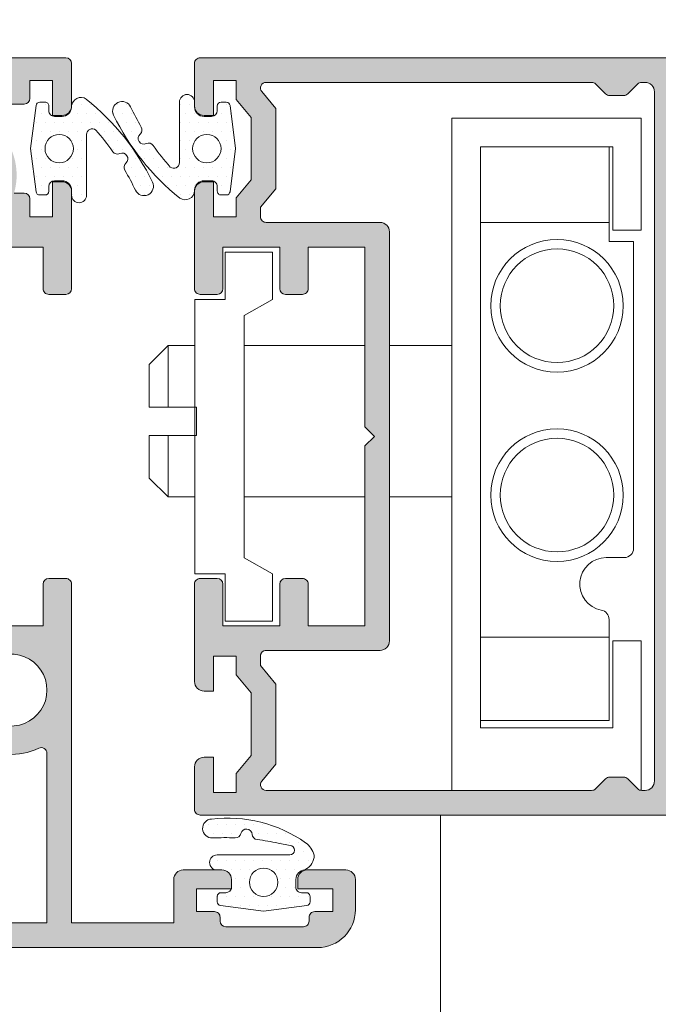
# Model space of a CAD drawing. Units: millimetres. Extents: x 0 to 4165, y -796 to 0.
# Drawn here: x 488 to 496, y -72 to -59 of the extents above; entities that cross this region are included whole.
import ezdxf

# ---------------------------------------------------------------- set-up
doc = ezdxf.new("R2010")
doc.units = ezdxf.units.MM
doc.header["$PDMODE"] = 34
doc.layers.get('0').update_dxf_attribs({"lineweight": 9})
for name, color, linetype, lineweight in [('00_ANOTACIONES', 250, 'Continuous', 9), ('juntas', 7, 'Continuous', 9), ('perfiles', 7, 'Continuous', 9), ('Sombreado perfiles', 250, 'Continuous', 15)]:
    doc.layers.add(name, color=color, linetype=linetype, lineweight=lineweight)
doc.styles.add('catalogos 2.5', font='arial.ttf', dxfattribs={"height": 2.5})
doc.dimstyles.new('1-1', dxfattribs={"dimtxt": 2.5, "dimasz": 2.5, "dimexe": 0.5, "dimexo": 2.5, "dimgap": 1, "dimtad": 1, "dimdec": 1, "dimdsep": 46, "dimtxsty": 'catalogos 2.5', "dimcen": 0, "dimclrd": 256, "dimclre": 256, "dimclrt": 256, "dimadec": 0, "dimazin": 0, "dimtp": 0.2, "dimtm": 0.2, "dimtfac": 0.2, "dimtdec": 1, "dimtmove": 1, "dimatfit": 0, "dimfxl": 1, "dimtolj": 1, "dimtzin": 0, "dimarcsym": 0})
pattern_1 = [(180, (-1257.644542906746, -1605.460849628814), (-0.05953125000000001, -0.1190625), [0, -0.1190625])]

# ---------------------------------------------------------------- blocks, each defined once
blk = doc.blocks.new('*D524')
at = {"layer": '00_ANOTACIONES', "lineweight": -2, "ltscale": 10, "transparency": 16777216}
for p, q in [((481.8653247577013, -57.25037442601479), (481.8653247577013, -48.04498095092094)), ((609.5254567596248, -57.25037442601479), (609.5254567596248, -48.04498095092094)), ((484.3653247577013, -48.54498095092094), (607.0254567596248, -48.54498095092094))]:
    blk.add_line(p, q, dxfattribs=at)
at = {"layer": '00_ANOTACIONES', "ltscale": 10, "transparency": 16777216}
for points in [[(484.3653247577013, -48.12831428425428), (484.3653247577013, -48.96164761758761), (481.8653247577013, -48.54498095092094)], [(607.0254567596248, -48.12831428425428), (607.0254567596248, -48.96164761758761), (609.5254567596248, -48.54498095092094)]]:
    blk.add_solid(points, dxfattribs=at)
at = {"layer": 'Defpoints', "color": 0, "ltscale": 10}
for p in [(609.5254567596248, -48.54498095092094), (481.8653247577013, -59.75037442601479), (609.5254567596248, -59.75037442601479)]:
    blk.add_point(p, dxfattribs=at)
at = {"layer": '00_ANOTACIONES', "ltscale": 10, "transparency": 16777216, "insert": (545.695390758663, -46.29498095092094), "char_height": 2.5, "attachment_point": 5, "style": 'catalogos 2.5'}
blk.add_mtext('\\A1;L', dxfattribs=at)
blk = doc.blocks.new('*D525')
at = {"layer": '00_ANOTACIONES', "lineweight": -2, "ltscale": 10, "transparency": 16777216}
for p, q in [((490.0153247577018, -57.26609141742597), (490.0153247577018, -53.11077668615485)), ((601.3754567596243, -57.26609141742597), (601.3754567596243, -53.11077668615485)), ((492.5153247577018, -53.61077668615485), (598.8754567596243, -53.61077668615485))]:
    blk.add_line(p, q, dxfattribs=at)
at = {"layer": '00_ANOTACIONES', "ltscale": 10, "transparency": 16777216}
for points in [[(492.5153247577018, -53.19411001948819), (492.5153247577018, -54.02744335282151), (490.0153247577018, -53.61077668615485)], [(598.8754567596243, -53.19411001948819), (598.8754567596243, -54.02744335282151), (601.3754567596243, -53.61077668615485)]]:
    blk.add_solid(points, dxfattribs=at)
at = {"layer": 'Defpoints', "color": 0, "ltscale": 10}
for p in [(601.3754567596243, -53.61077668615485), (490.0153247577018, -59.76609141742597), (601.3754567596243, -59.76609141742597)]:
    blk.add_point(p, dxfattribs=at)
at = {"layer": '00_ANOTACIONES', "ltscale": 10, "transparency": 16777216, "insert": (545.695390758663, -51.34031283895158), "char_height": 2.5, "attachment_point": 5, "style": 'catalogos 2.5'}
blk.add_mtext('\\A1;La', dxfattribs=at)

msp = doc.modelspace()

# ---------------------------------------------------------------- hatches: boundary and pattern name
h = msp.add_hatch()
h.set_pattern_fill('DOTS', color=256, scale=0.075, angle=180, style=0)
h.set_pattern_definition(pattern_1)
edge = h.paths.add_edge_path()
edge.add_arc((488.5150248538774, -60.05958320838476), 0.1249999999999038, 55.46372851543413, 177.1932608472776, ccw=False)
edge.add_arc((486.5640157463135, -62.4680579404151), 3.224180236007142, 26.051043591484415, 51.16370182427988, ccw=False)
edge.add_arc((489.3478403691947, -61.10597455958791), 0.1250000000002282, -154.46372851530168, 25.536271484558426, ccw=False)
edge.add_arc((486.0769573191885, -62.66864825336437), 3.500000000005115, 25.53627148451249, 30.45083488967861)
edge.add_arc((489.1588374001594, -60.85684247830143), 0.07500000000001285, 131.2322648370741, 210.4508348886244, ccw=False)
edge.add_arc((489.0599704409644, -60.74403589879643), 0.07500000000022529, 311.2322648386043, 474.4271991609253)
edge.add_arc((488.9979399362088, -60.60746278109111), 0.07499999999973271, 215.2086291092522, 294.4271991604877, ccw=False)
edge.add_arc((486.3958650496286, -62.43123283947372), 3.10256721630236, 35.0218473970934, 41.7458864493459)
edge.add_arc((488.6641383469849, -60.42424760079502), 0.07499999999969158, 51.61745570632783, 180.0000000002117)
edge.add_line((488.5891383469852, -60.4242476007953), (488.5891383469852, -61.22524733241153))
edge.add_arc((488.4897315523435, -61.22524733241153), 0.09940679464170898, -180, 0, ccw=False)
edge.add_line((488.3903247577018, -61.22524733241153), (488.3903247577018, -61.15984139602551))
edge.add_arc((488.2653247577018, -61.15984139602551), 0.125, 0, 90)
edge.add_line((488.2653247577018, -61.03484139602551), (488.1653247577024, -61.03484139602551))
edge.add_arc((488.1653247577023, -61.10984139602613), 0.07500000000061391, 89.99999999991316, 179.9999999997395)
edge.add_line((488.0903247577016, -61.10984139602579), (488.0903247577016, -61.17234139602579))
edge.add_arc((488.0403247577021, -61.17234139602601), 0.04999999999949978, -89.99999999973937, 2.6062707547680475e-10, ccw=False)
edge.add_line((488.0403247577024, -61.22234139602551), (487.9707672442037, -61.22234139602551))
edge.add_arc((487.9707672442034, -61.17234139602598), 0.04999999999953531, 187.2972812560694, 270.0000000003257, ccw=False)
edge.add_line((487.9211722206628, -61.17869227312804), (487.8483281780163, -60.60984139602579))
edge.add_line((487.8483281780163, -60.60984139602579), (487.9211722206628, -60.04099051892354))
edge.add_arc((487.9707672442034, -60.04734139602559), 0.04999999999955708, 89.99999999967429, 172.7027187439306, ccw=False)
edge.add_line((487.9707672442037, -59.99734139602606), (488.0403247577024, -59.99734139602606))
edge.add_arc((488.0403247577026, -60.0473413960251), 0.04999999999904503, -7.817106961738318e-10, 90.00000000026063, ccw=False)
edge.add_line((488.0903247577016, -60.04734139602579), (488.0903247577016, -60.10984139602579))
edge.add_arc((488.165324757702, -60.10984139602567), 0.07500000000038654, 180.0000000000869, 270.0000000002605)
edge.add_line((488.1653247577024, -60.18484139602606), (488.2653247577018, -60.1848413960256))
edge.add_arc((488.2653247577018, -60.0598413960256), 0.125, 270, 357.193260847381)
edge.add_line((488.3901748057897, -60.06596230220521), (488.3901748057897, -60.05346230220493))
edge = h.paths.add_edge_path(flags=16)
edge.add_arc((488.2278247577024, -60.60984139602579), 0.1875, 0, 360)
h = msp.add_hatch()
h.set_pattern_fill('DOTS', color=256, scale=0.075, angle=180, style=0)
h.set_pattern_definition(pattern_1)
edge = h.paths.add_edge_path()
edge.add_arc((489.8906246615262, -61.16009960506722), 0.1249999999999038, 235.4637285154341, 357.19326084727754, ccw=False)
edge.add_arc((491.8416337690901, -58.75162487303688), 3.224180236007142, 206.0510435914844, 231.1637018242799, ccw=False)
edge.add_arc((489.057809146209, -60.11370825386408), 0.1250000000002282, 25.536271484698318, 205.5362714845583, ccw=False)
edge.add_arc((492.3286921962152, -58.55103456008761), 3.500000000005115, 205.5362714845125, 210.4508348896786)
edge.add_arc((489.2468121152443, -60.36284033515055), 0.07500000000001285, -48.767735162925874, 30.4508348886244, ccw=False)
edge.add_arc((489.3456790744392, -60.47564691465555), 0.07500000000022529, 131.2322648386043, 294.4271991609254)
edge.add_arc((489.4077095791949, -60.61222003236087), 0.07499999999973271, 35.20862910925217, 114.4271991604877, ccw=False)
edge.add_arc((492.009784465775, -58.78844997397827), 3.10256721630236, 215.0218473970934, 221.7458864493459)
edge.add_arc((489.7415111684187, -60.79543521265696), 0.07499999999969158, 231.6174557063278, 360.0000000002117)
edge.add_line((489.8165111684184, -60.79543521265668), (489.8165111684184, -59.99443548104045))
edge.add_arc((489.9159179630601, -59.99443548104045), 0.09940679464170898, 0, 180, ccw=False)
edge.add_line((490.0153247577018, -59.99443548104045), (490.0153247577018, -60.05984141742647))
edge.add_arc((490.1403247577018, -60.05984141742647), 0.125, 180, 270)
edge.add_line((490.1403247577018, -60.18484141742647), (490.2403247577013, -60.18484141742647))
edge.add_arc((490.2403247577014, -60.10984141742586), 0.07500000000061391, 269.9999999999131, 359.9999999997394)
edge.add_line((490.315324757702, -60.1098414174262), (490.315324757702, -60.0473414174262))
edge.add_arc((490.3653247577015, -60.04734141742597), 0.04999999999949978, 90.00000000026063, 180.0000000002605, ccw=False)
edge.add_line((490.3653247577013, -59.99734141742647), (490.4348822712, -59.99734141742647))
edge.add_arc((490.4348822712003, -60.047341417426), 0.04999999999953531, 7.297281256069311, 90.00000000032571, ccw=False)
edge.add_line((490.4844772947408, -60.04099054032395), (490.5573213373873, -60.6098414174262))
edge.add_line((490.5573213373873, -60.6098414174262), (490.4844772947408, -61.17869229452845))
edge.add_arc((490.4348822712003, -61.17234141742639), 0.04999999999955708, 269.9999999996743, 352.70271874393063, ccw=False)
edge.add_line((490.4348822712, -61.22234141742592), (490.3653247577013, -61.22234141742592))
edge.add_arc((490.365324757701, -61.17234141742688), 0.04999999999904503, 179.9999999992183, 270.00000000026057, ccw=False)
edge.add_line((490.315324757702, -61.1723414174262), (490.315324757702, -61.1098414174262))
edge.add_arc((490.2403247577016, -61.10984141742631), 0.07500000000038654, 8.685034650138282e-11, 90.00000000026056)
edge.add_line((490.2403247577013, -61.03484141742592), (490.1403247577018, -61.03484141742638))
edge.add_arc((490.1403247577018, -61.15984141742638), 0.125, 90, 177.193260847381)
edge.add_line((490.015474709614, -61.15372051124677), (490.015474709614, -61.16622051124705))
edge = h.paths.add_edge_path(flags=16)
edge.add_arc((490.1778247577013, -60.6098414174262), 0.1875, 0, 360)
h = msp.add_hatch()
h.set_pattern_fill('DOTS', color=256, scale=0.075, angle=180, style=0)
h.set_pattern_definition([(180, (-1249.001364154736, -1585.083252075404), (-0.05953125000000001, -0.1190625), [0, -0.1190625])])
edge = h.paths.add_edge_path(flags=16)
edge.add_arc((490.9278247577013, -70.29734141742574), 0.1875, 0, 360)
edge = h.paths.add_edge_path()
edge.add_line((491.4717038515219, -70.13200660836719), (491.4842038515226, -70.12624851459077))
edge.add_arc((491.3894789112654, -69.94422709475012), 0.2051940827303227, 297.4927149581731, 361.3827988235486)
edge.add_arc((491.288535841624, -70.0273761981252), 0.3185045261517186, 16.05785539080222, 52.49811489195691)
edge.add_arc((490.4477257118864, -71.26431519857354), 1.813723750403954, 55.21558061974206, 96.55439661133857)
edge.add_arc((490.2465572296323, -69.58730855651947), 0.1249999999999881, 92.68777395546958, 272.6877739554696)
edge.add_arc((490.4165454486247, -73.20832070857898), 3.499999999994333, 87.77321055031018, 92.6877739554746, ccw=False)
edge.add_arc((490.5554521606489, -69.63602033972458), 0.07500000000044266, 267.773210550213, 346.9917806016784)
edge.add_arc((490.7016028282911, -69.66978396435009), 0.07499999999988315, 3.7968462789993964, 166.9917806015489, ccw=False)
edge.add_arc((490.8512735954931, -69.65985111757507), 0.07499999999977203, 183.7968462792759, 263.0154163307257)
edge.add_arc((490.416545448622, -73.2083207085935), 3.500000000009222, 78.41152410843029, 83.01541633058321, ccw=False)
edge.add_line((491.1196285690448, -69.779665851971), (491.2769472592781, -69.81104357728418))
edge.add_arc((491.2722066828351, -69.87347085581774), 0.06260701374542137, -87.7090274528914, 85.65743153953008, ccw=False)
edge.add_line((491.2747093581529, -69.93602782814196), (490.312418821316, -69.93602782814196))
edge.add_arc((490.312418821316, -70.03543462278367), 0.09940679464170898, 90, 270)
edge.add_line((490.312418821316, -70.13484141742538), (490.377824757702, -70.13484141742538))
edge.add_arc((490.377824757702, -70.25984141742539), 0.1250000000000142, 6.480149750132114e-12, 90, ccw=False)
edge.add_line((490.502824757702, -70.25984141742538), (490.502824757702, -70.35984141742574))
edge.add_arc((490.4278247577017, -70.35984141742529), 0.07500000000027285, 269.9999999996526, 359.9999999996526, ccw=False)
edge.add_line((490.4278247577013, -70.43484141742556), (490.3653247577013, -70.43484141742556))
edge.add_arc((490.3653247577017, -70.4848414174253), 0.04999999999974136, 90.0000000005211, 180.0000000005048)
edge.add_line((490.315324757702, -70.48484141742574), (490.315324757702, -70.55439893092444))
edge.add_arc((490.3653247577017, -70.55439893092463), 0.04999999999967031, 179.999999999772, 262.7027187437895)
edge.add_line((490.3589738805995, -70.6039939544653), (490.9278247577013, -70.67683799711176))
edge.add_line((490.9278247577013, -70.67683799711176), (491.496675634804, -70.6039939544653))
edge.add_arc((491.4903247577018, -70.55439893092463), 0.0499999999996588, 277.2972812562105, 360.000000000228)
edge.add_line((491.5403247577015, -70.55439893092444), (491.5403247577015, -70.48484141742574))
edge.add_arc((491.4903247577013, -70.48484141742573), 0.0500000000001819, 359.9999999999837, 450)
edge.add_line((491.4903247577013, -70.43484141742556), (491.4278247577013, -70.43484141742556))
edge.add_arc((491.4278247577013, -70.35984141742576), 0.07499999999980389, 179.9999999999892, 270, ccw=False)
edge.add_line((491.3528247577015, -70.35984141742574), (491.3528247577024, -70.25984141742538))
edge.add_arc((491.4833905770296, -70.2620673964868), 0.1305847929867184, 95.13457286869141, 179.0232753753835, ccw=False)
at = {"layer": 'Sombreado perfiles'}
h = msp.add_hatch(color=256, dxfattribs=at)
edge = h.paths.add_edge_path()
edge.add_line((488.315324757702, -62.5348414174241), (488.0903247577016, -62.5348414174241))
edge.add_arc((488.0903247577016, -62.45984141742429), 0.07500000000001705, 179.9999999999783, 270.00000000002166, ccw=False)
edge.add_line((488.0153247577018, -62.45984141742429), (488.0153247577018, -61.9098414174241))
edge.add_line((488.0153247577018, -61.9098414174241), (487.2653247577018, -61.9098414174241))
edge.add_line((487.2653247577018, -61.9098414174241), (487.2653247577018, -66.9098414174241))
edge.add_line((487.2653247577018, -66.9098414174241), (488.0153247577018, -66.9098414174241))
edge.add_line((488.0153247577018, -66.90984141742456), (488.0153247577018, -66.35984141742483))
edge.add_arc((488.0903247577016, -66.35984141742438), 0.07500000000004547, 90.00000000017371, 180.0000000001737, ccw=False)
edge.add_line((488.0903247577016, -66.2848414174241), (488.315324757702, -66.2848414174241))
edge.add_arc((488.315324757702, -66.35984141742438), 0.07500000000015916, 359.99999999991314, 449.99999999991314, ccw=False)
edge.add_line((488.3903247577018, -66.35984141742483), (488.3903247577018, -70.83484141742565))
edge.add_line((488.3903247577018, -70.8348414174252), (489.7403247577013, -70.8348414174252))
edge.add_line((489.7403247577013, -70.8348414174252), (489.7403247577013, -70.25984141742538))
edge.add_arc((489.8653247577013, -70.25984141742538), 0.125, 450, 540, ccw=False)
edge.add_line((489.8653247577013, -70.13484141742538), (490.3778247577011, -70.13484141742538))
edge.add_arc((490.377824757702, -70.25984141742538), 0.125, 360, 450, ccw=False)
edge.add_line((490.502824757702, -70.25984141742538), (490.502824757702, -70.38484141742538))
edge.add_line((490.502824757702, -70.38484141742538), (490.0403247577024, -70.38484141742538))
edge.add_line((490.0403247577015, -70.38484141742538), (490.0403247577015, -70.68484141742556))
edge.add_line((490.0403247577015, -70.68484141742556), (490.2778247577016, -70.68484141742556))
edge.add_arc((490.2778247577016, -70.75984141742538), 0.07500000000013074, 359.99999999989143, 449.99999999993486, ccw=False)
edge.add_line((490.3528247577015, -70.75984141742538), (490.3528247577015, -70.8098414174251))
edge.add_arc((490.4278247577013, -70.80984141742556), 0.07500000000015916, 539.999999999913, 629.9999999999131)
edge.add_line((490.4278247577013, -70.88484141742538), (491.4528247577009, -70.88484141742538))
edge.add_arc((491.4528247577018, -70.80984141742556), 0.07499999999998863, 270.0000000001303, 360.0000000002171)
edge.add_line((491.5278247577016, -70.80984141742556), (491.5278247577016, -70.75984141742583))
edge.add_arc((491.6028247577015, -70.75984141742538), 0.07499999999998863, 89.99999999995657, 180.0000000000434, ccw=False)
edge.add_line((491.6028247577015, -70.68484141742556), (491.8403247577016, -70.68484141742556))
edge.add_line((491.8403247577016, -70.68484141742556), (491.8403247577016, -70.38484141742538))
edge.add_line((491.8403247577016, -70.38484141742538), (491.377824757702, -70.38484141742538))
edge.add_line((491.377824757702, -70.38484141742538), (491.377824757702, -70.25984141742538))
edge.add_arc((491.502824757702, -70.25984141742538), 0.125, 450, 540, ccw=False)
edge.add_line((491.502824757702, -70.13484141742538), (492.0153247577018, -70.13484141742538))
edge.add_arc((492.0153247577018, -70.25984141742538), 0.125, 360, 450, ccw=False)
edge.add_line((492.1403247577018, -70.25984141742538), (492.1403247577018, -70.65984141742547))
edge.add_arc((491.6403247577018, -70.65984141742592), 0.5, 270, 360, ccw=False)
edge.add_line((491.6403247577018, -71.15984141742592), (481.940324757702, -71.15984141742592))
edge.add_arc((481.940324757702, -71.0848414174252), 0.07500000000004547, 180, 270, ccw=False)
edge.add_line((481.8653247577013, -71.0848414174252), (481.8653247577013, -70.5537754002471))
edge.add_line((481.8653247577013, -70.5537754002471), (482.0622917491119, -70.35680840883606))
edge.add_arc((482.1153247577013, -70.40984141742547), 0.07500000000004883, 359.99999999993486, 494.9999999999232, ccw=False)
edge.add_line((482.190324757702, -70.40984141742547), (482.190324757702, -70.8348414174252))
edge.add_line((482.190324757702, -70.8348414174252), (483.1153247577022, -70.8348414174252))
edge.add_line((483.1153247577013, -70.8348414174252), (483.1153247577013, -59.73484141742529))
edge.add_line((483.1153247577013, -59.73484141742574), (482.1903247577011, -59.73484141742574))
edge.add_line((482.190324757702, -59.73484141742574), (482.190324757702, -60.15984141742547))
edge.add_arc((482.1153247577013, -60.15984141742547), 0.07500000000001705, 225.0000000000307, 360.00000000010857, ccw=False)
edge.add_line((482.0622917491128, -60.21287442601442), (481.8653247577013, -60.01590743460383))
edge.add_line((481.8653247577013, -60.01590743460383), (481.8653247577013, -59.48484141742574))
edge.add_arc((481.940324757702, -59.48484141742574), 0.07499999999996021, 449.99999999993486, 539.9999999998914, ccw=False)
edge.add_line((481.940324757702, -59.40984141742592), (488.315324757702, -59.40984141742592))
edge.add_arc((488.315324757702, -59.48484141742574), 0.07500000000004547, 360, 450, ccw=False)
edge.add_line((488.3903247577018, -59.48484141742574), (488.3903247577018, -60.04734141742574))
edge.add_arc((488.2653247577018, -60.04734141742574), 0.125, 270, 360, ccw=False)
edge.add_line((488.2653247577018, -60.17234141742574), (488.1403247577018, -60.17234141742574))
edge.add_line((488.1403247577018, -60.17234141742574), (488.1403247577018, -59.70984141742565))
edge.add_line((488.1403247577018, -59.7098414174252), (487.8403247577016, -59.7098414174252))
edge.add_line((487.8403247577016, -59.7098414174252), (487.8403247577016, -59.94734141742538))
edge.add_arc((487.7653247577018, -59.94734141742538), 0.07499999999993179, 269.9999999999132, 359.99999999991314, ccw=False)
edge.add_line((487.7653247577018, -60.0223414174252), (487.3653247577013, -60.0223414174252))
edge.add_line((487.3653247577013, -60.0223414174252), (487.3653247577013, -60.31176734758492))
edge.add_arc((486.815324757702, -60.95984141742565), 0.8499999999998563, 343.77489986545595, 409.67978493000254, ccw=False)
edge.add_line((487.6314704248471, -61.19734141742356), (487.7653247577027, -61.19734141742538))
edge.add_arc((487.7653247577018, -61.2723414174252), 0.07499999999996021, 359.99999999993486, 449.99999999919663, ccw=False)
edge.add_line((487.8403247577016, -61.2723414174252), (487.8403247577016, -61.50984141742538))
edge.add_line((487.8403247577016, -61.50984141742538), (488.1403247577018, -61.50984141742538))
edge.add_line((488.1403247577018, -61.50984141742538), (488.1403247577018, -61.04734141742529))
edge.add_line((488.1403247577018, -61.04734141742574), (488.2653247577018, -61.04734141742574))
edge.add_arc((488.2653247577018, -61.17234141742574), 0.125, 360, 450, ccw=False)
edge.add_line((488.3903247577018, -61.17234141742574), (488.3903247577018, -62.45984141742474))
edge.add_arc((488.315324757702, -62.45984141742429), 0.07499999999996021, 269.99999999993486, 359.99999999989143, ccw=False)
edge = h.paths.add_edge_path(flags=16)
edge.add_arc((487.0153247577018, -67.1598414174241), 0.07499999999993179, 180.0000000000869, 270.00000000008686, ccw=False)
edge.add_line((486.940324757702, -67.1598414174241), (486.940324757702, -61.83484141742429))
edge.add_line((486.940324757702, -61.83484141742429), (486.5153247577018, -61.83484141742429))
edge.add_arc((486.5153247577018, -61.75984141742447), 0.07500000000004547, 180, 270, ccw=False)
edge.add_line((486.440324757702, -61.75984141742447), (486.440324757702, -61.72264873254471))
edge.add_arc((486.815324757702, -60.9598414174252), 0.8499999999999857, 192.9838596019572, 243.8210312959699, ccw=False)
edge.add_arc((486.1088605459427, -61.12273192513976), 0.1249999999998201, 135.0000000001105, 192.9838596020502, ccw=False)
edge.add_line((486.0204721982946, -61.03434357749211), (486.1696275960685, -60.88518817971772))
edge.add_arc((486.2403382741877, -60.95589885783602), 0.0999999999999746, 359.6071412262444, 495.0000000000691, ccw=False)
edge.add_arc((486.815324757702, -60.9598414174252), 0.4750000000002377, 539.6071412261074, 810.3928587738102)
edge.add_arc((486.8113821981124, -60.3848549339109), 0.1000000000002661, 135, 270.3928587738359, ccw=False)
edge.add_line((486.7406715199941, -60.31414425579169), (486.8898269177671, -60.16498885801866))
edge.add_arc((486.9782152654152, -60.25337720566768), 0.125, 449.999999999987, 494.9999999999908, ccw=False)
edge.add_line((486.9782152654152, -60.12837720566768), (487.0403247577015, -60.12837720566768))
edge.add_line((487.0403247577015, -60.12837720566768), (487.0403247577015, -59.73484141742665))
edge.add_line((487.0403247577015, -59.73484141742665), (483.440324757702, -59.73484141742574))
edge.add_line((483.440324757702, -59.73484141742574), (483.440324757702, -70.83484141742565))
edge.add_line((483.440324757702, -70.8348414174252), (486.940324757702, -70.8348414174252))
edge.add_line((486.940324757702, -70.8348414174252), (486.940324757702, -70.53484141742547))
edge.add_arc((487.0153247577018, -70.53484141742592), 0.07500000000004883, 45.00000000010749, 180.0000000000434, ccw=False)
edge.add_line((487.0683577662903, -70.48180840883651), (487.421390774879, -70.83484141742565))
edge.add_line((487.4213907748799, -70.83484141742565), (488.065324757702, -70.8348414174252))
edge.add_line((488.065324757702, -70.8348414174252), (488.065324757702, -68.59388278330471))
edge.add_arc((487.9903247577013, -68.59388278330516), 0.07499999999995909, 360.0000000000434, 475.6220277473143)
edge.add_arc((487.5903247577016, -67.75984141742447), 0.850000000000042, 237.9838596019544, 295.62202774723755, ccw=False)
edge.add_arc((487.2059601054971, -68.3745680348211), 0.1249999999998295, 180.0000000000391, 237.9838596020227, ccw=False)
edge.add_line((487.0809601054971, -68.3745680348211), (487.0809601054971, -68.16363044838727))
edge.add_arc((487.1809601054974, -68.16363044838727), 0.09999999999999756, 404.60714122613524, 540, ccw=False)
edge.add_arc((487.5903247577016, -67.75984141742447), 0.4750000000003077, 224.6071412261356, 495.3928587738257)
edge.add_arc((487.1809601054974, -67.35605238646167), 0.1000000000001933, 180, 315.39285877379484, ccw=False)
edge.add_line((487.0809601054971, -67.35605238646167), (487.0809601054971, -67.23484141742438))
edge.add_line((487.0809601054971, -67.23484141742392), (487.0153247577018, -67.23484141742392))
h = msp.add_hatch(color=256, dxfattribs=at)
edge = h.paths.add_edge_path()
edge.add_line((490.1403247577018, -67.7723414174261), (490.2653247577018, -67.7723414174261))
edge.add_line((490.2653247577018, -67.7723414174261), (490.2653247577018, -67.30984141742601))
edge.add_line((490.2653247577018, -67.30984141742601), (490.565324757702, -67.30984141742601))
edge.add_line((490.565324757702, -67.30984141742601), (490.565324757702, -67.55984141742601))
edge.add_line((490.565324757702, -67.55984141742601), (490.7653247577018, -67.7981921359451))
edge.add_line((490.7653247577018, -67.7981921359451), (490.7653247577018, -68.62149069890711))
edge.add_line((490.7653247577018, -68.62149069890711), (490.565324757702, -68.85984141742574))
edge.add_line((490.565324757702, -68.85984141742574), (490.565324757702, -69.10984141742574))
edge.add_line((490.565324757702, -69.10984141742574), (490.2653247577018, -69.10984141742574))
edge.add_line((490.2653247577018, -69.10984141742574), (490.2653247577018, -68.6473414174261))
edge.add_line((490.2653247577018, -68.6473414174261), (490.1403247577018, -68.6473414174261))
edge.add_arc((490.1403247577018, -68.7723414174261), 0.125, 90, 180)
edge.add_line((490.0153247577018, -68.7723414174261), (490.0153247577018, -69.3348414174261))
edge.add_arc((490.0903247577016, -69.3348414174261), 0.07499999999991758, 180.0000000000869, 270.0000000000977)
edge.add_line((490.0903247577016, -69.40984141742592), (499.6653247577015, -69.40984141742683))
edge.add_arc((499.6653247577015, -68.40984141742683), 1.000000000000057, 269.9999999999968, 360.0000000000098)
edge.add_line((500.6653247577015, -68.40984141742683), (500.6653247577015, -67.68263513524198))
edge.add_arc((500.5903247577016, -67.68263513524153), 0.07500000000000284, 359.9999999999349, 437.5927331196373)
edge.add_line((500.6064391975333, -67.60938675758734), (500.1619166916498, -67.51159303977238))
edge.add_arc((500.1458022518182, -67.58484141742656), 0.07500000000003, 77.59273311972088, 150.0000000001229)
edge.add_line((500.0808503465341, -67.54734141742665), (500.0086815628856, -67.67234141742665))
edge.add_line((500.0086815628856, -67.67234141742665), (499.9903247577013, -67.67234141742665))
edge.add_arc((499.9903247577013, -67.74734141742647), 0.07500000000004547, 89.99999999998914, 180)
edge.add_line((499.9153247577015, -67.74734141742647), (499.9153247577015, -67.92234141742665))
edge.add_arc((499.9903247577013, -67.92234141742665), 0.07500000000004547, 180, 270)
edge.add_line((499.9903247577013, -67.99734141742647), (500.2153247577016, -67.99734141742647))
edge.add_arc((500.2153247577016, -68.12234141742647), 0.125, 0, 90, ccw=False)
edge.add_line((500.3403247577016, -68.12234141742647), (500.3403247577016, -68.40984141742638))
edge.add_arc((499.6653247577015, -68.40984141742683), 0.674999999999983, -89.99999999999761, 1.688249540165998e-11, ccw=False)
edge.add_line((499.6653247577015, -69.08484141742701), (496.5403247577015, -69.0848414174261))
edge.add_arc((496.5403247577015, -68.9598414174261), 0.125, 180, 270, ccw=False)
edge.add_line((496.4153247577015, -68.9598414174261), (496.4153247577015, -64.53484141742638))
edge.add_line((496.4153247577015, -64.53484141742592), (496.2903247577015, -64.40984141742592))
edge.add_line((496.2903247577015, -64.40984141742592), (496.4153247577015, -64.28484141742592))
edge.add_line((496.4153247577015, -64.28484141742592), (496.4153247577015, -59.8598414174262))
edge.add_arc((496.5403247577015, -59.8598414174262), 0.125, 90, 180, ccw=False)
edge.add_line((496.5403247577015, -59.7348414174262), (499.6653247577015, -59.73484141742574))
edge.add_arc((499.6653247577024, -60.40984141742547), 0.6749999999998693, -7.219114195322618e-12, 90.00000000000722, ccw=False)
edge.add_line((500.3403247577016, -60.40984141742547), (500.3403247577016, -60.69734141742538))
edge.add_arc((500.2153247577016, -60.69734141742538), 0.125, -90, 0, ccw=False)
edge.add_line((500.2153247577016, -60.82234141742538), (499.9903247577013, -60.82234141742538))
edge.add_arc((499.9903247577013, -60.89734141742565), 0.07499999999993179, 89.99999999991316, 179.9999999999131)
edge.add_line((499.9153247577015, -60.8973414174252), (499.9153247577015, -61.07234141742538))
edge.add_arc((499.9903247577013, -61.07234141742538), 0.07500000000003126, 180, 270.0000000000109)
edge.add_line((499.9903247577013, -61.1473414174252), (500.0086815628847, -61.1473414174252))
edge.add_line((500.0086815628856, -61.1473414174252), (500.0808503465341, -61.2723414174252))
edge.add_arc((500.1458022518182, -61.23484141742574), 0.07500000000004, 209.9999999998771, 282.4072668802791)
edge.add_line((500.1619166916489, -61.30808979507947), (500.6064391975324, -61.2102960772645))
edge.add_arc((500.5903247577016, -61.13704769961078), 0.07499999999999586, 282.4072668803627, 360.0000000000651)
edge.add_line((500.6653247577015, -61.13704769961078), (500.6653247577015, -60.40984141742592))
edge.add_arc((499.6653247577015, -60.40984141742547), 0.9999999999999716, 359.9999999999984, 450.0000000000082)
edge.add_line((499.6653247577015, -59.40984141742547), (490.0903247577016, -59.40984141742592))
edge.add_arc((490.0903247577016, -59.4848414174262), 0.07499999999993179, 89.9999999999023, 179.9999999999131)
edge.add_line((490.0153247577018, -59.48484141742574), (490.0153247577018, -60.04734141742574))
edge.add_arc((490.1403247577018, -60.0473414174262), 0.125, 180, 270)
edge.add_line((490.1403247577018, -60.1723414174262), (490.2653247577018, -60.1723414174262))
edge.add_line((490.2653247577018, -60.1723414174262), (490.2653247577018, -59.70984141742611))
edge.add_line((490.2653247577018, -59.70984141742611), (490.565324757702, -59.70984141742611))
edge.add_line((490.565324757702, -59.70984141742611), (490.565324757702, -59.95984141742611))
edge.add_line((490.565324757702, -59.95984141742611), (490.7653247577027, -60.19819213594519))
edge.add_line((490.7653247577018, -60.19819213594519), (490.7653247577018, -61.0214906989072))
edge.add_line((490.7653247577018, -61.0214906989072), (490.565324757702, -61.25984141742629))
edge.add_line((490.565324757702, -61.25984141742629), (490.565324757702, -61.50984141742629))
edge.add_line((490.565324757702, -61.50984141742629), (490.2653247577018, -61.50984141742629))
edge.add_line((490.2653247577018, -61.50984141742629), (490.2653247577018, -61.04734141742665))
edge.add_line((490.2653247577018, -61.0473414174262), (490.1403247577018, -61.0473414174262))
edge.add_arc((490.1403247577018, -61.1723414174262), 0.1249999999999147, 89.99999999995441, 179.9999999999349)
edge.add_line((490.0153247577018, -61.17234141742574), (490.0153247577018, -62.45984141742611))
edge.add_arc((490.0903247577016, -62.45984141742611), 0.07500000000003126, 180, 270.0000000000109)
edge.add_line((490.0903247577016, -62.53484141742592), (490.315324757702, -62.53484141742592))
edge.add_arc((490.315324757702, -62.45984141742611), 0.07499999999998863, 270.0000000000434, 360.0000000000434)
edge.add_line((490.3903247577018, -62.45984141742611), (490.3903247577018, -61.90984141742638))
edge.add_line((490.3903247577018, -61.90984141742592), (491.1403247577018, -61.90984141742592))
edge.add_line((491.1403247577018, -61.90984141742592), (491.1403247577018, -62.45984141742611))
edge.add_arc((491.2153247577016, -62.45984141742611), 0.07500000000001705, 179.9999999999783, 269.9999999999349)
edge.add_line((491.2153247577016, -62.53484141742592), (491.440324757702, -62.53484141742592))
edge.add_arc((491.440324757702, -62.45984141742611), 0.07499999999990337, 269.9999999998915, 359.9999999999349)
edge.add_line((491.5153247577018, -62.45984141742611), (491.5153247577018, -61.90984141742592))
edge.add_line((491.5153247577018, -61.90984141742592), (492.2653247577018, -61.90984141742592))
edge.add_line((492.2653247577018, -61.90984141742592), (492.2653247577018, -64.28484141742592))
edge.add_line((492.2653247577018, -64.28484141742592), (492.3903247577018, -64.40984141742592))
edge.add_line((492.3903247577009, -64.40984141742592), (492.2653247577009, -64.53484141742592))
edge.add_line((492.2653247577018, -64.53484141742592), (492.2653247577018, -66.90984141742592))
edge.add_line((492.2653247577018, -66.90984141742592), (491.5153247577018, -66.90984141742592))
edge.add_line((491.5153247577018, -66.90984141742592), (491.5153247577018, -66.35984141742574))
edge.add_arc((491.440324757702, -66.35984141742574), 0.07500000000001705, 359.9999999999783, 450.0000000000217)
edge.add_line((491.440324757702, -66.28484141742592), (491.2153247577016, -66.28484141742592))
edge.add_arc((491.2153247577016, -66.3598414174262), 0.07499999999990337, 89.99999999997829, 179.9999999999349)
edge.add_line((491.1403247577018, -66.35984141742574), (491.1403247577018, -66.90984141742592))
edge.add_line((491.1403247577018, -66.90984141742592), (490.3903247577018, -66.90984141742592))
edge.add_line((490.3903247577018, -66.90984141742592), (490.3903247577018, -66.3598414174262))
edge.add_arc((490.315324757702, -66.3598414174262), 0.07499999999998863, 359.9999999999566, 449.9999999999566)
edge.add_line((490.315324757702, -66.28484141742592), (490.0903247577016, -66.28484141742592))
edge.add_arc((490.0903247577016, -66.3598414174262), 0.07499999999993179, 89.9999999999023, 179.9999999999131)
edge.add_line((490.0153247577018, -66.35984141742574), (490.0153247577018, -67.6473414174261))
edge.add_arc((490.1403247577018, -67.6473414174261), 0.1250000000000142, 180.000000000013, 269.9999999999935)
edge = h.paths.add_edge_path(flags=16)
edge.add_arc((495.9653247577016, -68.9598414174261), 0.125, -90, 0, ccw=False)
edge.add_line((495.9653247577016, -69.0848414174261), (495.9213907748799, -69.0848414174261))
edge.add_arc((495.921390774879, -69.00984141742629), 0.07499999999967599, 225.0000000000537, 270.0000000001845, ccw=False)
edge.add_line((495.8683577662905, -69.06287442601479), (495.737291749113, -68.93180840883679))
edge.add_arc((495.6842587405235, -68.9848414174262), 0.07500000000000864, 45.00000000016889, 90.0000000001737)
edge.add_line((495.6842587405235, -68.90984141742592), (495.4963907748797, -68.90984141742592))
edge.add_arc((495.4963907748797, -68.9848414174262), 0.07499999999990337, 89.99999999988059, 134.9999999998695)
edge.add_line((495.4433577662903, -68.93180840883724), (495.3122917491119, -69.06287442601524))
edge.add_arc((495.2592587405243, -69.00984141742629), 0.07499999999967703, 269.9999999998155, 314.9999999999463, ccw=False)
edge.add_line((495.2592587405234, -69.0848414174261), (490.9616227287579, -69.0848414174261))
edge.add_arc((490.9616227287579, -69.00984141742629), 0.07499999999987494, 140.0000000000118, 270.00000000003257, ccw=False)
edge.add_line((490.9041693955232, -68.96163234669984), (491.0903247577007, -68.73978102504361))
edge.add_line((491.0903247577016, -68.73978102504316), (491.0903247577016, -67.67990180980814))
edge.add_line((491.0903247577016, -67.67990180980814), (490.8866227287581, -67.43713918499543))
edge.add_line((490.8866227287572, -67.43713918499543), (490.8866227287572, -67.30984141742556))
edge.add_arc((490.9616227287579, -67.30984141742556), 0.07499999999986073, 89.99999999994583, 179.9999999999566, ccw=False)
edge.add_line((490.9616227287579, -67.23484141742574), (492.4653247577016, -67.23484141742574))
edge.add_arc((492.4653247577016, -67.10984141742574), 0.1250000000000284, 270.0000000000065, 359.999999999987)
edge.add_line((492.5903247577016, -67.10984141742574), (492.5903247577016, -61.70984141742565))
edge.add_arc((492.4653247577016, -61.70984141742611), 0.125, 0, 90)
edge.add_line((492.4653247577016, -61.58484141742611), (490.9616227287579, -61.58484141742611))
edge.add_arc((490.9616227287579, -61.50984141742629), 0.07499999999987494, 180.0000000000434, 270.0000000000434, ccw=False)
edge.add_line((490.8866227287572, -61.50984141742629), (490.8866227287572, -61.38254364985642))
edge.add_line((490.8866227287572, -61.38254364985642), (491.0903247577007, -61.1397810250437))
edge.add_line((491.0903247577016, -61.1397810250437), (491.0903247577016, -60.07990180980869))
edge.add_line((491.0903247577016, -60.07990180980869), (490.9041693955241, -59.85805048815246))
edge.add_arc((490.9616227287579, -59.80984141742556), 0.0749999999998566, 89.99999999996737, 219.9999999999882, ccw=False)
edge.add_line((490.9616227287579, -59.73484141742574), (495.2592587405234, -59.73484141742574))
edge.add_arc((495.2592587405243, -59.80984141742601), 0.07500000000001705, 45.00000000016121, 90.00000000016291, ccw=False)
edge.add_line((495.3122917491128, -59.75680840883706), (495.4433577662903, -59.88787442601506))
edge.add_arc((495.4963907748797, -59.83484141742565), 0.0749999999998981, 225.0000000001305, 270.0000000001194)
edge.add_line((495.4963907748797, -59.90984141742592), (495.6842587405235, -59.90984141742592))
edge.add_arc((495.6842587405235, -59.83484141742565), 0.07500000000001705, 269.9999999998263, 314.9999999998311)
edge.add_line((495.737291749113, -59.8878744260146), (495.8683577662914, -59.7568084088366))
edge.add_arc((495.921390774879, -59.80984141742601), 0.0749999999998981, 89.99999999988057, 134.9999999998695, ccw=False)
edge.add_line((495.921390774879, -59.73484141742574), (495.9653247577007, -59.73484141742574))
edge.add_arc((495.9653247577016, -59.85984141742574), 0.125, 0, 90, ccw=False)
edge.add_line((496.0903247577016, -59.85984141742574), (496.0903247577016, -68.95984141742565))

# ---------------------------------------------------------------- linework, layer by layer
for p, q in [((493.4153247577015, -60.20984141742611), (493.4153247577015, -69.0848414174261)), ((495.9153247577015, -60.20984141742611), (493.4153247577015, -60.20984141742611)), ((495.9153247577015, -60.20984141742611), (495.9153247577015, -61.68484141742647)), ((493.7903247577015, -60.58484141742611), (493.7903247577015, -68.15984141742592)), ((493.7903247577015, -60.58484141742611), (495.4903247577013, -60.58484141742611)), ((495.5403247577015, -60.58484141742611), (493.7903247577015, -60.58484141742611)), ((495.4903247577013, -61.83484141742611), (495.4903247577013, -60.58484141742611)), ((495.5403247577015, -60.58484141742611), (495.5403247577015, -61.68484141742647)), ((493.7903247577015, -60.65984141742592), (493.7903247577015, -68.25984141742629)), ((493.7903247577015, -61.58484141742611), (495.4903247577013, -61.58484141742611)), ((495.9153247577015, -61.68484141742647), (495.5403247577015, -61.68484141742647)), ((495.4903247577013, -61.83484141742611), (495.815324757702, -61.83484141742611)), ((495.815324757702, -65.88484141742629), (495.815324757702, -61.83484141742611)), ((489.6653247577015, -63.20984141742611), (489.6653247577015, -64.0223414174261)), ((489.6653247577015, -64.3973414174261), (489.6653247577015, -65.2098414174261)), ((495.4528247577018, -66.00984141742629), (495.690324757702, -66.00984141742629)), ((495.4903247577013, -68.15984141742592), (495.4903247577013, -66.82671265234876)), ((493.7903247577015, -67.05984141742647), (495.4903247577013, -67.05984141742647)), ((495.5403247577015, -67.10984141742574), (495.5403247577015, -68.25984141742629)), ((495.9153247577015, -67.10984141742574), (495.5403247577015, -67.10984141742574)), ((495.9153247577015, -67.10984141742574), (495.9153247577015, -69.0848414174261)), ((493.7903247577015, -68.15984141742592), (495.4903247577013, -68.15984141742592)), ((494.5403247577015, -68.25984141742629), (493.7903247577015, -68.25984141742629)), ((495.3903247577018, -68.25984141742629), (494.5403247577015, -68.25984141742629)), ((495.5403247577015, -68.25984141742629), (495.3903247577018, -68.25984141742629)), ((495.9153247577015, -69.03484141742592), (495.9153247577015, -68.28484141742592))]:
    msp.add_line(p, q)
for points in [[(490.0205081746999, -63.20984141742611), (489.6653247577015, -63.20984141742611), (489.4153247577015, -63.45984141742611), (489.4153247577015, -64.0223414174261), (490.0403247577015, -64.0223414174261), (490.0403247577024, -64.3973414174261), (489.4153247577015, -64.3973414174261), (489.4153247577015, -64.9598414174261), (489.6653247577015, -65.2098414174261), (490.0205081746999, -65.2098414174261)], [(492.2653247577018, -63.20984141742611), (490.6705081746995, -63.20984141742611)], [(492.5903247577016, -65.2098414174261), (493.4153247577015, -65.2098414174261), (493.4153247577015, -63.20984141742611), (492.5903247577016, -63.20984141742611)], [(490.6705081746995, -65.2098414174261), (492.2653247577018, -65.2098414174261)]]:
    msp.add_lwpolyline(points)
msp.add_lwpolyline([(499.7653247577009, -69.40984141742592), (499.7653247577009, -72.90984141742592, -0.4142135623730951), (498.7653247577009, -73.90984141742592), (494.2653247577009, -73.90984141742592, -0.4142135623730951), (493.2653247577009, -72.90984141742592), (493.2653247577009, -69.40984141742592)], format="xyb", close=True)
for centre, radius in [((494.8028247577013, -62.68484141742647), 0.875), ((494.8028247577013, -62.68484141742647), 0.75), ((494.8028247577013, -65.18484141742647), 0.875), ((494.8028247577013, -65.18484141742647), 0.75)]:
    msp.add_circle(centre, radius)
for centre, radius, start, end in [((495.690324757702, -65.88484141742629), 0.125, 270, 0), ((495.4528247577018, -66.35984141742574), 0.35, 90, 259.3848921491832), ((495.3653247577013, -66.82671265234876), 0.125, 0, 79.38489214923621)]:
    msp.add_arc(centre, radius, start, end)
at = {"layer": 'juntas'}
for points in [[(488.3901748057897, -60.05346230220493, -0.5874565049300481), (488.5858908341406, -59.95661227636356, -0.1100152986746386), (489.4606294398845, -61.05208925980241, -0.9999999999987542), (489.2350512985049, -61.15985985937368, 0.02144711567825298), (489.0941825732853, -60.89485238966517, -0.3601136853108021), (489.1094039205627, -60.80043918854835, 0.8631382742572865), (489.0289551885862, -60.67574933994365, -0.3601136853091995), (488.9366605806072, -60.65070443435525, 0.02934757626804382), (488.7107065213668, -60.36545640132863, 0.6271926864606124), (488.5891383469852, -60.4242476007953), (488.5891383469852, -61.22524733241153, -0.9999999999999999), (488.3903247577018, -61.22524733241153), (488.3903247577018, -61.15984139602551, 0.414213562373095), (488.2653247577018, -61.03484139602551), (488.1653247577024, -61.03484139602551, 0.414213562372207), (488.0903247577016, -61.10984139602579), (488.0903247577016, -61.17234139602579, -0.414213562373095), (488.0403247577024, -61.22234139602551), (487.9707672442037, -61.22234139602551, -0.3773835122637755), (487.9211722206628, -61.17869227312804), (487.8483281780163, -60.60984139602579), (487.9211722206628, -60.04099051892354, -0.3773835122637754), (487.9707672442037, -59.99734139602606), (488.0403247577024, -59.99734139602606, -0.4142135623784227), (488.0903247577016, -60.04734139602579), (488.0903247577016, -60.10984139602579, 0.4142135623739829), (488.1653247577024, -60.18484139602606), (488.2653247577018, -60.1848413960256, 0.3999373552306023), (488.3901748057897, -60.06596230220521)], [(490.015474709614, -61.16622051124705, -0.5874565049300481), (489.819758681263, -61.26307053708842, -0.1100152986746386), (488.9450200755191, -60.16759355364957, -0.9999999999987542), (489.1705982168987, -60.0598229540783, 0.02144711567825298), (489.3114669421184, -60.32483042378681, -0.3601136853108021), (489.2962455948409, -60.41924362490363, 0.8631382742572865), (489.3766943268174, -60.54393347350833, -0.3601136853091995), (489.4689889347965, -60.56897837909673, 0.02934757626804382), (489.6949429940369, -60.85422641212335, 0.6271926864606124), (489.8165111684184, -60.79543521265668), (489.8165111684184, -59.99443548104045, -0.9999999999999999), (490.0153247577018, -59.99443548104045), (490.0153247577018, -60.05984141742647, 0.414213562373095), (490.1403247577018, -60.18484141742647), (490.2403247577013, -60.18484141742647, 0.414213562372207), (490.315324757702, -60.1098414174262), (490.315324757702, -60.0473414174262, -0.414213562373095), (490.3653247577013, -59.99734141742647), (490.4348822712, -59.99734141742647, -0.3773835122637755), (490.4844772947408, -60.04099054032395), (490.5573213373873, -60.6098414174262), (490.4844772947408, -61.17869229452845, -0.3773835122637754), (490.4348822712, -61.22234141742592), (490.3653247577013, -61.22234141742592, -0.4142135623784227), (490.315324757702, -61.1723414174262), (490.315324757702, -61.1098414174262, 0.4142135623739829), (490.2403247577013, -61.03484141742592), (490.1403247577018, -61.03484141742638, 0.3999373552306023), (490.015474709614, -61.15372051124677)], [(491.4717038515219, -70.13200660836719), (491.4842038515226, -70.12624851459077, 0.2862264233969386), (491.594613237311, -69.93927534098657, 0.1603542258886333), (491.4824374257341, -69.77469594789045, 0.1823565719172588), (490.2406955669085, -69.46244606851724, 0.9999999999998742), (490.2524188923562, -69.71217104452171, -0.02144711567824576), (490.5525380338231, -69.71096370410669, 0.3601136853102502), (490.6285274944703, -69.65290215203731, -0.863138274259331), (490.7764382118921, -69.66481754096276, 0.360113685310184), (490.8421534245799, -69.7342945355681, -0.02009097198761215), (491.1196285690448, -69.779665851971), (491.2769472592781, -69.81104357728418, -0.9437245699489283), (491.2747093581529, -69.93602782814196), (490.312418821316, -69.93602782814196, 0.9999999999999999), (490.312418821316, -70.13484141742538), (490.377824757702, -70.13484141742538, -0.4142135623730284), (490.502824757702, -70.25984141742538), (490.502824757702, -70.35984141742574, -0.4142135623731226), (490.4278247577013, -70.43484141742556), (490.3653247577013, -70.43484141742556, 0.4142135623729701), (490.315324757702, -70.48484141742574), (490.315324757702, -70.55439893092444, 0.3773835122625636), (490.3589738805995, -70.6039939544653), (490.9278247577013, -70.67683799711176), (491.496675634804, -70.6039939544653, 0.3773835122625724), (491.5403247577015, -70.55439893092444), (491.5403247577015, -70.48484141742574, 0.4142135623732199), (491.4903247577013, -70.43484141742556), (491.4278247577013, -70.43484141742556, -0.4142135623731784), (491.3528247577015, -70.35984141742574), (491.3528247577024, -70.25984141742538, -0.383306954009391)]]:
    msp.add_lwpolyline(points, format="xyb", close=True, dxfattribs=at)
for centre in [(488.2278247577024, -60.60984139602579), (490.1778247577013, -60.6098414174262), (490.9278247577013, -70.29734141742574)]:
    msp.add_circle(centre, 0.1875, dxfattribs=at)
at = {"layer": 'perfiles'}
for points in [[(481.940324757702, -59.40984141742592), (488.315324757702, -59.40984141742547, -0.414213562373095), (488.3903247577018, -59.48484141742574), (488.3903247577018, -60.04734141742574, -0.4142135623730991), (488.2653247577018, -60.17234141742574), (488.1403247577018, -60.17234141742574), (488.1403247577018, -59.7098414174252), (487.8403247577016, -59.7098414174252), (487.8403247577016, -59.94734141742538, -0.4142135623730991), (487.7653247577018, -60.0223414174252), (487.3653247577013, -60.0223414174252)], [(499.6653247577015, -59.40984141742547), (490.0903247577016, -59.40984141742592, 0.4142135623731533), (490.0153247577018, -59.48484141742574), (490.0153247577018, -60.0473414174262, 0.414213562373095), (490.1403247577018, -60.1723414174262), (490.2653247577018, -60.1723414174262), (490.2653247577018, -59.70984141742611), (490.565324757702, -59.70984141742611), (490.565324757702, -59.95984141742611), (490.7653247577018, -60.19819213594519), (490.7653247577018, -61.0214906989072), (490.565324757702, -61.25984141742629), (490.565324757702, -61.50984141742629), (490.2653247577018, -61.50984141742629), (490.2653247577018, -61.0473414174262), (490.1403247577018, -61.0473414174262, 0.4142135623730284), (490.0153247577018, -61.17234141742574), (490.0153247577018, -62.45984141742611, 0.4142135623732032), (490.0903247577016, -62.53484141742592), (490.315324757702, -62.53484141742592, 0.4142135623730867), (490.3903247577018, -62.45984141742611), (490.3903247577018, -61.90984141742592), (491.1403247577018, -61.90984141742592), (491.1403247577018, -62.45984141742611, 0.4142135623729244), (491.2153247577016, -62.53484141742592), (491.440324757702, -62.53484141742592, 0.4142135623732657), (491.5153247577018, -62.45984141742611), (491.5153247577018, -61.90984141742592), (492.2653247577018, -61.90984141742592), (492.2653247577018, -64.28484141742592), (492.3903247577009, -64.40984141742592), (492.2653247577018, -64.53484141742592), (492.2653247577018, -66.90984141742592), (491.5153247577018, -66.90984141742592), (491.5153247577018, -66.35984141742574, 0.4142135623732698), (491.440324757702, -66.28484141742592), (491.2153247577016, -66.28484141742592, 0.4142135623729202), (491.1403247577018, -66.35984141742574), (491.1403247577018, -66.90984141742592), (490.3903247577018, -66.90984141742592), (490.3903247577018, -66.3598414174262, 0.4142135623730909), (490.315324757702, -66.28484141742592), (490.0903247577016, -66.28484141742592, 0.4142135623731991), (490.0153247577018, -66.35984141742574), (490.0153247577018, -67.6473414174261, 0.4142135623730284), (490.1403247577018, -67.7723414174261), (490.2653247577018, -67.7723414174261), (490.2653247577018, -67.30984141742601), (490.565324757702, -67.30984141742601), (490.565324757702, -67.55984141742601), (490.7653247577018, -67.7981921359451), (490.7653247577018, -68.62149069890711), (490.565324757702, -68.85984141742574), (490.565324757702, -69.10984141742574), (490.2653247577018, -69.10984141742574), (490.2653247577018, -68.6473414174261), (490.1403247577018, -68.6473414174261, 0.414213562373095), (490.0153247577018, -68.7723414174261), (490.0153247577018, -69.3348414174261, 0.4142135623731533), (490.0903247577016, -69.40984141742592), (499.6653247577015, -69.40984141742683, 0.4142135623731656)], [(487.631470424848, -61.19734141742356), (487.7653247577027, -61.19734141742538, -0.4142135623693212), (487.8403247577016, -61.2723414174252), (487.8403247577016, -61.50984141742538), (488.1403247577018, -61.50984141742538), (488.1403247577018, -61.04734141742574), (488.2653247577018, -61.04734141742574, -0.414213562373095), (488.3903247577018, -61.17234141742574), (488.3903247577018, -62.45984141742429, -0.414213562372873), (488.315324757702, -62.5348414174241), (488.0903247577016, -62.53484141742456, -0.414213562373321), (488.0153247577018, -62.45984141742429), (488.0153247577018, -61.9098414174241), (487.2653247577018, -61.9098414174241)], [(487.2653247577018, -66.9098414174241), (488.0153247577018, -66.90984141742456), (488.0153247577018, -66.35984141742483, -0.414213562373095), (488.0903247577016, -66.2848414174241), (488.315324757702, -66.2848414174241, -0.414213562373095), (488.3903247577018, -66.35984141742483), (488.3903247577018, -70.8348414174252), (489.7403247577013, -70.8348414174252), (489.7403247577013, -70.25984141742538, -0.414213562373095), (489.8653247577013, -70.13484141742538), (490.377824757702, -70.13484141742538, -0.414213562373095), (490.502824757702, -70.25984141742538), (490.502824757702, -70.38484141742538), (490.0403247577024, -70.38484141742538), (490.0403247577024, -70.68484141742556), (490.2778247577016, -70.68484141742556, -0.4142135623733169), (490.3528247577015, -70.75984141742538), (490.3528247577015, -70.80984141742556, 0.414213562373095), (490.4278247577013, -70.88484141742538), (491.4528247577018, -70.88484141742538, 0.414213562373543), (491.5278247577016, -70.80984141742556), (491.5278247577016, -70.75984141742538, -0.414213562373539), (491.6028247577015, -70.68484141742556), (491.8403247577016, -70.68484141742556), (491.8403247577016, -70.38484141742538), (491.377824757702, -70.38484141742538), (491.377824757702, -70.25984141742538, -0.414213562373095), (491.502824757702, -70.13484141742538), (492.0153247577018, -70.13484141742538, -0.414213562373095), (492.1403247577018, -70.25984141742538), (492.1403247577018, -70.65984141742592, -0.4142135623730991), (491.6403247577018, -71.15984141742592), (481.940324757702, -71.15984141742547, -0.414213562373095)], [(487.2521539580548, -67.42627656575951, -2.437819199439804), (487.2521539580548, -68.09340626908943, 0.6706609661663058)], [(487.1396903378763, -68.48055538264816, 0.2569338868627689), (487.9578923252693, -68.52625780769313, -0.5521550681545377), (488.065324757702, -68.59388278330516), (488.065324757702, -70.8348414174252), (487.4213907748799, -70.83484141742565)]]:
    msp.add_lwpolyline(points, format="xyb", dxfattribs=at)
for points in [[(496.0903247577016, -59.85984141742574, 0.4142135623730992), (495.9653247577016, -59.73484141742574), (495.921390774879, -59.73484141742574, 0.1989123673802535), (495.8683577662905, -59.75680840883706), (495.737291749113, -59.88787442601506, -0.1989123673797023), (495.6842587405235, -59.90984141742592), (495.4963907748797, -59.90984141742592, -0.198912367379615), (495.4433577662903, -59.88787442601506), (495.3122917491128, -59.75680840883706, 0.1989123673802572), (495.2592587405243, -59.73484141742574), (490.9616227287579, -59.73484141742574, 0.6370702608075965), (490.9041693955241, -59.85805048815246), (491.0903247577016, -60.07990180980869), (491.0903247577016, -61.1397810250437), (490.8866227287581, -61.38254364985642), (490.8866227287581, -61.50984141742629, 0.4142135623731575), (490.9616227287579, -61.58484141742611), (492.4653247577016, -61.58484141742611, -0.4142135623730284), (492.5903247577016, -61.70984141742611), (492.5903247577016, -67.10984141742574, -0.414213562373095), (492.4653247577016, -67.23484141742574), (490.9616227287579, -67.23484141742574, 0.4142135623731492), (490.8866227287581, -67.30984141742601), (490.8866227287581, -67.43713918499589), (491.0903247577016, -67.67990180980814), (491.0903247577016, -68.73978102504361), (490.9041693955241, -68.96163234669984, 0.6370702608075965), (490.9616227287579, -69.0848414174261), (495.2592587405234, -69.0848414174261, 0.1989123673796398), (495.3122917491128, -69.06287442601479), (495.4433577662903, -68.93180840883724, -0.1989123673796111), (495.4963907748797, -68.90984141742592), (495.6842587405235, -68.90984141742592, -0.1989123673797021), (495.737291749113, -68.93180840883724), (495.8683577662905, -69.06287442601479, 0.1989123673796397), (495.921390774879, -69.0848414174261), (495.9653247577016, -69.0848414174261, 0.414213562373095), (496.0903247577016, -68.9598414174261)], [(496.0903247577016, -68.9598414174261, -0.4142135623730992), (495.9653247577016, -69.0848414174261), (495.921390774879, -69.0848414174261, -0.1989123673802535), (495.8683577662905, -69.06287442601479), (495.737291749113, -68.93180840883724, 0.1989123673797023), (495.6842587405235, -68.90984141742592), (495.4963907748797, -68.90984141742592, 0.198912367379615), (495.4433577662903, -68.93180840883724), (495.3122917491128, -69.06287442601479, -0.1989123673802572), (495.2592587405234, -69.0848414174261), (490.9616227287579, -69.0848414174261, -0.6370702608075965), (490.9041693955232, -68.96163234669984), (491.0903247577016, -68.73978102504316), (491.0903247577016, -67.67990180980814), (490.8866227287572, -67.43713918499543), (490.8866227287572, -67.30984141742556, -0.4142135623731575), (490.9616227287579, -67.23484141742574), (492.4653247577016, -67.23484141742574, 0.4142135623730284), (492.5903247577016, -67.10984141742574), (492.5903247577016, -61.70984141742611, 0.414213562373095), (492.4653247577016, -61.58484141742611), (490.9616227287579, -61.58484141742611, -0.4142135623731492), (490.8866227287572, -61.50984141742629), (490.8866227287572, -61.38254364985642), (491.0903247577016, -61.1397810250437), (491.0903247577016, -60.07990180980869), (490.9041693955232, -59.858050488152, -0.6370702608075965), (490.9616227287579, -59.73484141742574), (495.2592587405234, -59.73484141742574, -0.1989123673796398), (495.3122917491128, -59.75680840883706), (495.4433577662903, -59.8878744260146, 0.1989123673796111), (495.4963907748797, -59.90984141742592), (495.6842587405235, -59.90984141742592, 0.1989123673797021), (495.737291749113, -59.8878744260146), (495.8683577662905, -59.75680840883706, -0.1989123673796397), (495.921390774879, -59.73484141742574), (495.9653247577016, -59.73484141742574, -0.414213562373095), (496.0903247577016, -59.85984141742574)]]:
    msp.add_lwpolyline(points, format="xyb", close=True, dxfattribs=at)
msp.add_lwpolyline([(490.0205081746999, -66.22605848132844), (490.4205081746995, -66.22605848132844), (490.4205081746995, -66.85105848132844), (491.0455081746995, -66.85105848132844), (491.0455081746995, -66.22605848132844), (490.6705081746995, -66.0135584813288), (490.6705081746995, -62.81355848132853), (491.0455081746995, -62.60105848132844), (491.0455081746995, -61.97605848132844), (490.4205081746995, -61.97605848132844), (490.4205081746995, -62.60105848132844), (490.0205081746999, -62.60105848132844)], close=True, dxfattribs=at)

# ---------------------------------------------------------------- dimensions: what is measured, and where the dimension line sits
at = {"layer": '00_ANOTACIONES', "ltscale": 10}
dim = msp.add_linear_dim(base=(609.5254567596248, -48.54498095092094), p1=(481.8653247577013, -59.75037442601479), p2=(609.5254567596248, -59.75037442601479), angle=180, text='L', dimstyle='1-1', dxfattribs=at)
dim.commit()
dim.dimension.update_dxf_attribs({"geometry": '*D524', "text_midpoint": (545.695390758663, -46.29498095092094)})
dim = msp.add_linear_dim(base=(601.3754567596243, -53.61077668615485), p1=(490.0153247577018, -59.76609141742597), p2=(601.3754567596243, -59.76609141742597), text='La', dimstyle='1-1', dxfattribs=at)
dim.commit()
dim.dimension.update_dxf_attribs({"geometry": '*D525', "text_midpoint": (545.695390758663, -51.34031283895158)})

doc.saveas('drawing.dxf')
